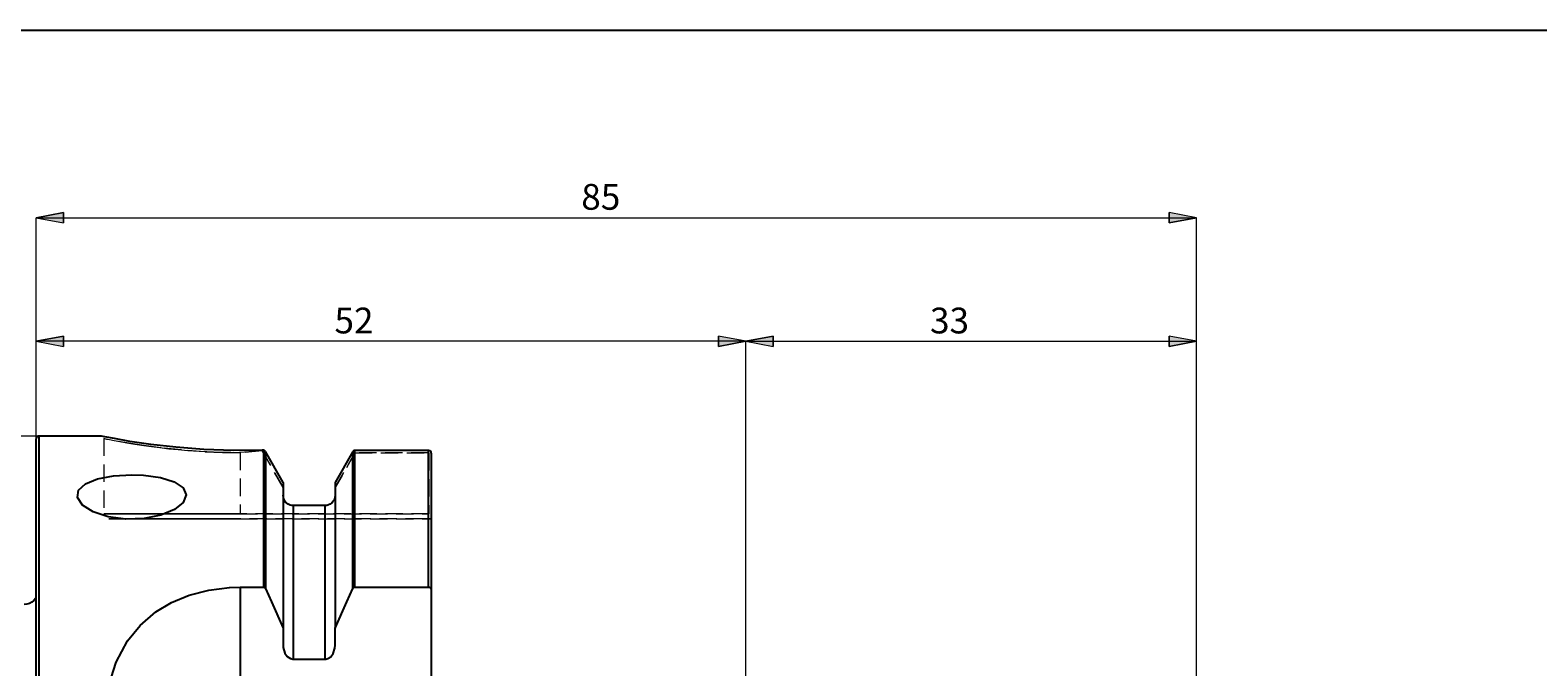
# Model space of a CAD drawing. Extents: x 13 to 827, y 18 to 576.
# Drawn here: x 338 to 651, y 443 to 576 of the extents above; entities that cross this region are included whole.
import ezdxf

# ---------------------------------------------------------------- set-up
doc = ezdxf.new("R2010")
doc.units = 0
doc.header["$MEASUREMENT"] = 0
for name, pattern in [('AI-Linetype-114', [5.4, 3.6, -1.8]), ('AI-Linetype-115', [5.4, 3.6, -1.8]), ('AI-Linetype-116', [5.4, 3.6, -1.8]), ('AI-Linetype-117', [5.4, 3.6, -1.8]), ('AI-Linetype-118', [5.4, 3.6, -1.8]), ('AI-Linetype-119', [5.4, 3.6, -1.8]), ('AI-Linetype-120', [5.4, 3.6, -1.8]), ('AI-Linetype-121', [5.4, 3.6, -1.8]), ('AI-Linetype-122', [5.4, 3.6, -1.8]), ('AI-Linetype-123', [5.4, 3.6, -1.8]), ('AI-Linetype-124', [5.4, 3.6, -1.8]), ('AI-Linetype-125', [5.4, 3.6, -1.8]), ('AI-Linetype-126', [5.4, 3.6, -1.8]), ('AI-Linetype-127', [5.4, 3.6, -1.8]), ('AI-Linetype-128', [5.4, 3.6, -1.8]), ('AI-Linetype-129', [5.4, 3.6, -1.8]), ('AI-Linetype-130', [5.4, 3.6, -1.8]), ('AI-Linetype-131', [5.4, 3.6, -1.8]), ('AI-Linetype-132', [5.4, 3.6, -1.8]), ('AI-Linetype-153', [5.4, 3.6, -1.8]), ('AI-Linetype-154', [5.4, 3.6, -1.8]), ('AI-Linetype-155', [5.4, 3.6, -1.8]), ('AI-Linetype-156', [5.4, 3.6, -1.8]), ('AI-Linetype-162', [5.4, 3.6, -1.8]), ('AI-Linetype-163', [5.4, 3.6, -1.8]), ('AI-Linetype-164', [5.4, 3.6, -1.8]), ('AI-Linetype-165', [5.4, 3.6, -1.8]), ('AI-Linetype-166', [5.4, 3.6, -1.8]), ('AI-Linetype-167', [5.4, 3.6, -1.8]), ('AI-Linetype-171', [5.4, 3.6, -1.8]), ('AI-Linetype-172', [5.4, 3.6, -1.8]), ('AI-Linetype-173', [5.4, 3.6, -1.8]), ('AI-Linetype-174', [5.4, 3.6, -1.8]), ('AI-Linetype-175', [5.4, 3.6, -1.8]), ('AI-Linetype-176', [5.4, 3.6, -1.8]), ('AI-Linetype-177', [5.4, 3.6, -1.8]), ('AI-Linetype-21', [5.4, 3.6, -1.8]), ('AI-Linetype-24', [5.4, 3.6, -1.8]), ('AI-Linetype-25', [5.4, 3.6, -1.8])]:
    doc.linetypes.add(name, pattern=pattern)
doc.layers.add('Ebene 1', color=7, linetype='Continuous', lineweight=0)

msp = doc.modelspace()

# ---------------------------------------------------------------- hatches: boundary and pattern name
at = {"layer": 'Ebene 1', "true_color": 0x000000, "transparency": 33554687}
h = msp.add_hatch(color=18, dxfattribs=at)
h.dxf.hatch_style = 2
edge = h.paths.add_edge_path()
edge.add_spline(control_points=[(339.61, 536.75), (339.61, 536.75), (345.28, 537.82), (345.28, 537.82), (345.28, 537.82), (345.28, 535.69), (345.28, 535.69)], knot_values=[0, 0, 0, 0, 1, 1, 1, 2, 2, 2, 2], degree=3, periodic=0)
edge.add_line((345.28, 535.69), (339.61, 536.75))
edge = h.paths.add_edge_path()
edge.add_spline(control_points=[(580.55, 536.75), (580.55, 536.75), (574.88, 535.69), (574.88, 535.69), (574.88, 535.69), (574.88, 537.82), (574.88, 537.82)], knot_values=[0, 0, 0, 0, 1, 1, 1, 2, 2, 2, 2], degree=3, periodic=0)
edge.add_line((574.88, 537.82), (580.55, 536.75))
h = msp.add_hatch(color=18, dxfattribs=at)
h.dxf.hatch_style = 2
edge = h.paths.add_edge_path()
edge.add_spline(control_points=[(487.01, 511.08), (487.01, 511.08), (481.34, 510.01), (481.34, 510.01), (481.34, 510.01), (481.34, 512.14), (481.34, 512.14)], knot_values=[0, 0, 0, 0, 1, 1, 1, 2, 2, 2, 2], degree=3, periodic=0)
edge.add_line((481.34, 512.14), (487.01, 511.08))
edge = h.paths.add_edge_path()
edge.add_spline(control_points=[(339.61, 511.08), (339.61, 511.08), (345.28, 512.14), (345.28, 512.14), (345.28, 512.14), (345.28, 510.01), (345.28, 510.01)], knot_values=[0, 0, 0, 0, 1, 1, 1, 2, 2, 2, 2], degree=3, periodic=0)
edge.add_line((345.28, 510.01), (339.61, 511.08))
h = msp.add_hatch(color=18, dxfattribs=at)
h.dxf.hatch_style = 2
edge = h.paths.add_edge_path()
edge.add_spline(control_points=[(487.01, 511.08), (487.01, 511.08), (492.68, 512.14), (492.68, 512.14), (492.68, 512.14), (492.68, 510.01), (492.68, 510.01)], knot_values=[0, 0, 0, 0, 1, 1, 1, 2, 2, 2, 2], degree=3, periodic=0)
edge.add_line((492.68, 510.01), (487.01, 511.08))
edge = h.paths.add_edge_path()
edge.add_spline(control_points=[(580.55, 511.08), (580.55, 511.08), (574.88, 510.01), (574.88, 510.01), (574.88, 510.01), (574.88, 512.14), (574.88, 512.14)], knot_values=[0, 0, 0, 0, 1, 1, 1, 2, 2, 2, 2], degree=3, periodic=0)
edge.add_line((574.88, 512.14), (580.55, 511.08))

# ---------------------------------------------------------------- linework, layer by layer
at = {"layer": 'Ebene 1', "color": 18, "linetype": 'AI-Linetype-116', "lineweight": 18, "true_color": 0x000000}
msp.add_line((353.64, 490.88), (353.64, 490.88), dxfattribs=at)
at = {"layer": 'Ebene 1', "color": 18, "linetype": 'AI-Linetype-120', "lineweight": 18, "true_color": 0x000000}
msp.add_line((353.64, 490.88), (353.64, 475.27), dxfattribs=at)
at = {"layer": 'Ebene 1', "color": 18, "linetype": 'AI-Linetype-155', "lineweight": 18, "true_color": 0x000000}
msp.add_line((353.64, 490.88), (353.64, 475.27), dxfattribs=at)
at = {"layer": 'Ebene 1', "color": 18, "linetype": 'AI-Linetype-118', "lineweight": 18, "true_color": 0x000000}
msp.add_line((381.98, 488.03), (386.51, 488.43), dxfattribs=at)
at = {"layer": 'Ebene 1', "color": 18, "linetype": 'AI-Linetype-114', "lineweight": 18, "true_color": 0x000000}
msp.add_line((386.58, 488.31), (381.98, 487.9), dxfattribs=at)
at = {"layer": 'Ebene 1', "color": 18, "linetype": 'AI-Linetype-122', "lineweight": 18, "true_color": 0x000000}
msp.add_line((381.98, 488.03), (381.98, 475.27), dxfattribs=at)
at = {"layer": 'Ebene 1', "color": 18, "linetype": 'AI-Linetype-153', "lineweight": 18, "true_color": 0x000000}
msp.add_line((381.98, 487.9), (381.98, 475.27), dxfattribs=at)
at = {"layer": 'Ebene 1', "color": 18, "linetype": 'AI-Linetype-126', "lineweight": 18, "true_color": 0x000000}
msp.add_line((386.51, 488.43), (390.88, 480.7), dxfattribs=at)
at = {"layer": 'Ebene 1', "color": 18, "linetype": 'AI-Linetype-166', "lineweight": 18, "true_color": 0x000000}
msp.add_line((390.88, 480.7), (386.58, 488.31), dxfattribs=at)
at = {"layer": 'Ebene 1', "color": 18, "linetype": 'AI-Linetype-127', "lineweight": 18, "true_color": 0x000000}
msp.add_line((401.72, 480.7), (405.8, 487.92), dxfattribs=at)
at = {"layer": 'Ebene 1', "color": 18, "linetype": 'AI-Linetype-167', "lineweight": 18, "true_color": 0x000000}
msp.add_line((405.8, 487.92), (401.72, 480.7), dxfattribs=at)
at = {"layer": 'Ebene 1', "color": 18, "linetype": 'AI-Linetype-125', "lineweight": 18, "true_color": 0x000000}
msp.add_line((405.8, 487.92), (421.1, 487.92), dxfattribs=at)
at = {"layer": 'Ebene 1', "color": 18, "linetype": 'AI-Linetype-176', "lineweight": 18, "true_color": 0x000000}
msp.add_line((421.1, 487.92), (405.8, 487.92), dxfattribs=at)
at = {"layer": 'Ebene 1', "color": 18, "linetype": 'AI-Linetype-123', "lineweight": 18, "true_color": 0x000000}
msp.add_line((421.17, 487.86), (421.17, 475.27), dxfattribs=at)
at = {"layer": 'Ebene 1', "color": 18, "linetype": 'AI-Linetype-164', "lineweight": 18, "true_color": 0x000000}
msp.add_line((421.17, 475.27), (421.17, 487.85), dxfattribs=at)
at = {"layer": 'Ebene 1', "color": 18, "linetype": 'AI-Linetype-129', "lineweight": 18, "true_color": 0x000000}
msp.add_line((390.88, 479.13), (390.88, 480.7), dxfattribs=at)
at = {"layer": 'Ebene 1', "color": 18, "linetype": 'AI-Linetype-171', "lineweight": 18, "true_color": 0x000000}
msp.add_line((390.88, 480.7), (390.88, 479.13), dxfattribs=at)
at = {"layer": 'Ebene 1', "color": 18, "linetype": 'AI-Linetype-128', "lineweight": 18, "true_color": 0x000000}
msp.add_line((401.72, 480.7), (401.72, 479.13), dxfattribs=at)
at = {"layer": 'Ebene 1', "color": 18, "linetype": 'AI-Linetype-175', "lineweight": 18, "true_color": 0x000000}
msp.add_line((401.72, 479.13), (401.72, 480.7), dxfattribs=at)
at = {"layer": 'Ebene 1', "color": 18, "linetype": 'AI-Linetype-173', "lineweight": 18, "true_color": 0x000000}
msp.add_line((393, 476.96), (399.59, 476.96), dxfattribs=at)
at = {"layer": 'Ebene 1', "color": 18, "linetype": 'AI-Linetype-131', "lineweight": 18, "true_color": 0x000000}
msp.add_line((421.17, 475.27), (381.98, 475.27), dxfattribs=at)
at = {"layer": 'Ebene 1', "color": 18, "linetype": 'AI-Linetype-162', "lineweight": 18, "true_color": 0x000000}
msp.add_line((381.98, 475.27), (421.17, 475.27), dxfattribs=at)
at = {"layer": 'Ebene 1', "color": 18, "linetype": 'AI-Linetype-132', "lineweight": 18, "true_color": 0x000000}
msp.add_line((381.98, 474.21), (419.92, 474.21), dxfattribs=at)
at = {"layer": 'Ebene 1', "color": 18, "linetype": 'AI-Linetype-163', "lineweight": 18, "true_color": 0x000000}
msp.add_line((419.92, 474.21), (381.98, 474.21), dxfattribs=at)
at = {"layer": 'Ebene 1', "color": 18, "linetype": 'AI-Linetype-119', "lineweight": 18, "true_color": 0x000000}
msp.add_line((419.92, 474.21), (421.67, 474.21), dxfattribs=at)
at = {"layer": 'Ebene 1', "color": 18, "linetype": 'AI-Linetype-165', "lineweight": 18, "true_color": 0x000000}
msp.add_line((421.67, 474.21), (419.92, 474.21), dxfattribs=at)
at = {"layer": 'Ebene 1', "color": 18, "lineweight": 25, "true_color": 0x000000}
msp.add_lwpolyline([(12.7, 18.32), (12.7, 575.68), (827.3, 575.68), (827.3, 18.32)], close=True, dxfattribs=at)
at = {"layer": 'Ebene 1', "color": 18, "linetype": 'AI-Linetype-115', "lineweight": 18, "true_color": 0x000000}
msp.add_lwpolyline([(381.98, 487.9), (378.29, 487.95), (374.64, 488.1), (371.12, 488.34), (369.12, 488.52), (367.17, 488.72), (365.32, 488.94), (363.6, 489.16), (361.95, 489.4), (360.08, 489.68), (358.42, 489.96), (356.99, 490.22), (355.81, 490.44), (354.86, 490.63), (354.18, 490.77), (353.64, 490.88)], dxfattribs=at)
at = {"layer": 'Ebene 1', "color": 18, "linetype": 'AI-Linetype-117', "lineweight": 18, "true_color": 0x000000}
msp.add_lwpolyline([(353.64, 490.88), (353.78, 490.87), (354.19, 490.79), (354.87, 490.67), (355.82, 490.49), (358.42, 490.04), (361.94, 489.49), (366.24, 488.93), (371.11, 488.46), (373.71, 488.28), (376.42, 488.14), (381.98, 488.03)], dxfattribs=at)
at = {"layer": 'Ebene 1', "color": 18, "linetype": 'AI-Linetype-124', "lineweight": 18, "true_color": 0x000000}
msp.add_lwpolyline([(421.1, 487.92), (421.12, 487.92), (421.13, 487.92), (421.15, 487.9), (421.16, 487.88), (421.17, 487.86)], dxfattribs=at)
at = {"layer": 'Ebene 1', "color": 18, "linetype": 'AI-Linetype-177', "lineweight": 18, "true_color": 0x000000}
msp.add_lwpolyline([(421.17, 487.86), (421.16, 487.88), (421.15, 487.9), (421.13, 487.92), (421.11, 487.92), (421.1, 487.92)], dxfattribs=at)
at = {"layer": 'Ebene 1', "color": 18, "linetype": 'AI-Linetype-172', "lineweight": 18, "true_color": 0x000000}
msp.add_lwpolyline([(390.88, 479.13), (390.9, 478.83), (391.12, 478.12), (391.57, 477.52), (391.96, 477.24), (392.61, 476.99), (393, 476.96)], dxfattribs=at)
at = {"layer": 'Ebene 1', "color": 18, "linetype": 'AI-Linetype-174', "lineweight": 18, "true_color": 0x000000}
msp.add_lwpolyline([(399.59, 476.96), (400.27, 477.07), (400.64, 477.24), (401.2, 477.7), (401.57, 478.32), (401.72, 479.04), (401.72, 479.13)], dxfattribs=at)
at = {"layer": 'Ebene 1', "color": 18, "linetype": 'AI-Linetype-121', "lineweight": 18, "true_color": 0x000000}
msp.add_lwpolyline([(381.98, 475.27), (378.57, 475.27), (375.2, 475.27), (371.93, 475.27), (368.81, 475.27), (365.88, 475.27), (363.19, 475.27), (360.77, 475.27), (358.66, 475.27), (356.88, 475.27), (355.48, 475.27), (354.46, 475.27), (353.84, 475.27), (353.64, 475.27)], dxfattribs=at)
at = {"layer": 'Ebene 1', "color": 18, "linetype": 'AI-Linetype-154', "lineweight": 18, "true_color": 0x000000}
msp.add_lwpolyline([(353.64, 475.27), (353.84, 475.27), (354.46, 475.27), (355.48, 475.27), (356.88, 475.27), (358.66, 475.27), (360.77, 475.27), (363.19, 475.27), (365.88, 475.27), (368.81, 475.27), (371.93, 475.27), (375.2, 475.27), (378.57, 475.27), (381.98, 475.27)], dxfattribs=at)
at = {"layer": 'Ebene 1', "color": 18, "linetype": 'AI-Linetype-130', "lineweight": 18, "true_color": 0x000000}
msp.add_lwpolyline([(354.7, 474.21), (354.9, 474.21), (355.49, 474.21), (356.47, 474.21), (357.83, 474.21), (357.84, 474.21), (359.53, 474.21), (359.74, 474.21), (361.56, 474.21), (363.89, 474.21), (366.49, 474.21), (369.3, 474.21), (372.31, 474.21), (375.45, 474.21), (378.7, 474.21), (381.98, 474.21)], dxfattribs=at)
at = {"layer": 'Ebene 1', "color": 18, "linetype": 'AI-Linetype-156', "lineweight": 18, "true_color": 0x000000}
msp.add_lwpolyline([(381.98, 474.21), (378.7, 474.21), (375.46, 474.21), (372.31, 474.21), (369.31, 474.21), (366.49, 474.21), (363.89, 474.21), (361.56, 474.21), (359.53, 474.21), (357.83, 474.21), (356.47, 474.21), (355.49, 474.21), (354.9, 474.21), (354.7, 474.21)], dxfattribs=at)
at = {"layer": 'Ebene 1', "color": 18, "lineweight": 18, "true_color": 0x000000}
for points in [[(339.61, 536.75), (339.61, 536.75), (345.28, 537.82), (345.28, 537.82), (345.28, 537.82), (345.28, 535.69), (345.28, 535.69), (345.28, 535.69), (339.61, 536.75), (339.61, 536.75)], [(580.55, 536.75), (580.55, 536.75), (574.88, 535.69), (574.88, 535.69), (574.88, 535.69), (574.88, 537.82), (574.88, 537.82), (574.88, 537.82), (580.55, 536.75), (580.55, 536.75)], [(339.61, 511.08), (339.61, 511.08), (345.28, 512.14), (345.28, 512.14), (345.28, 512.14), (345.28, 510.01), (345.28, 510.01), (345.28, 510.01), (339.61, 511.08), (339.61, 511.08)], [(487.01, 511.08), (487.01, 511.08), (481.34, 510.01), (481.34, 510.01), (481.34, 510.01), (481.34, 512.14), (481.34, 512.14), (481.34, 512.14), (487.01, 511.08), (487.01, 511.08)], [(487.01, 511.08), (487.01, 511.08), (492.68, 512.14), (492.68, 512.14), (492.68, 512.14), (492.68, 510.01), (492.68, 510.01), (492.68, 510.01), (487.01, 511.08), (487.01, 511.08)], [(580.55, 511.08), (580.55, 511.08), (574.88, 510.01), (574.88, 510.01), (574.88, 510.01), (574.88, 512.14), (574.88, 512.14), (574.88, 512.14), (580.55, 511.08), (580.55, 511.08)]]:
    msp.add_open_spline(points, degree=3, knots=[0, 0, 0, 0, 1, 1, 1, 2, 2, 2, 3, 3, 3, 3], dxfattribs=at)
at = {"layer": 'Ebene 1'}
for points in [[(339.61, 536.75), (339.61, 536.75), (345.28, 537.82), (345.28, 537.82), (345.28, 537.82), (345.28, 535.69), (345.28, 535.69)], [(580.55, 536.75), (580.55, 536.75), (574.88, 535.69), (574.88, 535.69), (574.88, 535.69), (574.88, 537.82), (574.88, 537.82)], [(339.61, 511.08), (339.61, 511.08), (345.28, 512.14), (345.28, 512.14), (345.28, 512.14), (345.28, 510.01), (345.28, 510.01)], [(487.01, 511.08), (487.01, 511.08), (481.34, 510.01), (481.34, 510.01), (481.34, 510.01), (481.34, 512.14), (481.34, 512.14)], [(487.01, 511.08), (487.01, 511.08), (492.68, 512.14), (492.68, 512.14), (492.68, 512.14), (492.68, 510.01), (492.68, 510.01)], [(580.55, 511.08), (580.55, 511.08), (574.88, 510.01), (574.88, 510.01), (574.88, 510.01), (574.88, 512.14), (574.88, 512.14)]]:
    msp.add_open_spline(points, degree=3, knots=[0, 0, 0, 0, 1, 1, 1, 2, 2, 2, 2], dxfattribs=at)
at = {"layer": 'Ebene 1', "color": 18, "lineweight": 18, "true_color": 0x000000}
for points in [[(339.61, 490.83), (339.61, 490.83), (339.61, 536.75), (339.61, 536.75)], [(339.61, 536.75), (339.61, 536.75), (580.55, 536.75), (580.55, 536.75)], [(580.55, 381.18), (580.55, 381.18), (580.55, 536.75), (580.55, 536.75)], [(339.61, 490.83), (339.61, 490.83), (339.61, 511.08), (339.61, 511.08)], [(487.01, 511.08), (487.01, 511.08), (339.61, 511.08), (339.61, 511.08)], [(487.01, 386.62), (487.01, 386.62), (487.01, 511.08), (487.01, 511.08)], [(487.01, 386.62), (487.01, 386.62), (487.01, 511.08), (487.01, 511.08)], [(487.01, 511.08), (487.01, 511.08), (580.55, 511.08), (580.55, 511.08)], [(580.55, 381.18), (580.55, 381.18), (580.55, 511.08), (580.55, 511.08)], [(340.17, 491.4), (340.17, 491.4), (173.81, 491.4), (173.81, 491.4)]]:
    msp.add_open_spline(points, degree=3, dxfattribs=at)
at = {"layer": 'Ebene 1', "color": 18, "lineweight": 25, "true_color": 0x000000}
for points, knots in [([(340.17, 491.4), (340.17, 491.4), (340.06, 491.39), (340.06, 491.39), (340.06, 491.39), (339.96, 491.36), (339.96, 491.36), (339.96, 491.36), (339.86, 491.3), (339.86, 491.3), (339.86, 491.3), (339.77, 491.23), (339.77, 491.23), (339.77, 491.23), (339.7, 491.15), (339.7, 491.15), (339.7, 491.15), (339.65, 491.05), (339.65, 491.05), (339.65, 491.05), (339.62, 490.94), (339.62, 490.94), (339.62, 490.94), (339.61, 490.83), (339.61, 490.83)], [0, 0, 0, 0, 1, 1, 1, 2, 2, 2, 3, 3, 3, 4, 4, 4, 5, 5, 5, 6, 6, 6, 7, 7, 7, 8, 8, 8, 8]), ([(339.61, 208.7), (339.61, 208.7), (339.61, 208.89), (339.61, 208.89), (339.61, 208.89), (339.61, 209.46), (339.61, 209.46), (339.61, 209.46), (339.61, 210.41), (339.61, 210.41), (339.61, 210.41), (339.61, 211.73), (339.61, 211.73), (339.61, 211.73), (339.61, 213.43), (339.61, 213.43), (339.61, 213.43), (339.61, 215.49), (339.61, 215.49), (339.61, 215.49), (339.61, 217.92), (339.61, 217.92), (339.61, 217.92), (339.61, 220.7), (339.61, 220.7), (339.61, 220.7), (339.61, 223.83), (339.61, 223.83), (339.61, 223.83), (339.61, 227.3), (339.61, 227.3), (339.61, 227.3), (339.61, 231.09), (339.61, 231.09), (339.61, 231.09), (339.61, 235.21), (339.61, 235.21), (339.61, 235.21), (339.61, 239.64), (339.61, 239.64), (339.61, 239.64), (339.61, 244.36), (339.61, 244.36), (339.61, 244.36), (339.61, 249.37), (339.61, 249.37), (339.61, 249.37), (339.61, 254.65), (339.61, 254.65), (339.61, 254.65), (339.61, 260.19), (339.61, 260.19), (339.61, 260.19), (339.61, 265.96), (339.61, 265.96), (339.61, 265.96), (339.61, 271.97), (339.61, 271.97), (339.61, 271.97), (339.61, 278.18), (339.61, 278.18), (339.61, 278.18), (339.61, 284.58), (339.61, 284.58), (339.61, 284.58), (339.61, 291.17), (339.61, 291.17), (339.61, 291.17), (339.61, 297.9), (339.61, 297.9), (339.61, 297.9), (339.61, 304.78), (339.61, 304.78), (339.61, 304.78), (339.61, 311.78), (339.61, 311.78), (339.61, 311.78), (339.61, 318.89), (339.61, 318.89), (339.61, 318.89), (339.61, 326.07), (339.61, 326.07), (339.61, 326.07), (339.61, 333.32), (339.61, 333.32), (339.61, 333.32), (339.61, 340.62), (339.61, 340.62), (339.61, 340.62), (339.61, 347.94), (339.61, 347.94), (339.61, 347.94), (339.61, 355.26), (339.61, 355.26), (339.61, 355.26), (339.61, 362.57), (339.61, 362.57), (339.61, 362.57), (339.61, 369.84), (339.61, 369.84), (339.61, 369.84), (339.61, 377.06), (339.61, 377.06), (339.61, 377.06), (339.61, 384.21), (339.61, 384.21), (339.61, 384.21), (339.61, 391.26), (339.61, 391.26), (339.61, 391.26), (339.61, 398.21), (339.61, 398.21), (339.61, 398.21), (339.61, 405.02), (339.61, 405.02), (339.61, 405.02), (339.61, 411.68), (339.61, 411.68), (339.61, 411.68), (339.61, 418.17), (339.61, 418.17), (339.61, 418.17), (339.61, 424.49), (339.61, 424.49), (339.61, 424.49), (339.61, 430.6), (339.61, 430.6), (339.61, 430.6), (339.61, 436.49), (339.61, 436.49), (339.61, 436.49), (339.61, 442.15), (339.61, 442.15), (339.61, 442.15), (339.61, 447.55), (339.61, 447.55), (339.61, 447.55), (339.61, 452.7), (339.61, 452.7), (339.61, 452.7), (339.61, 457.57), (339.61, 457.57), (339.61, 457.57), (339.61, 462.14), (339.61, 462.14), (339.61, 462.14), (339.61, 466.42), (339.61, 466.42), (339.61, 466.42), (339.61, 470.38), (339.61, 470.38), (339.61, 470.38), (339.61, 474.01), (339.61, 474.01), (339.61, 474.01), (339.61, 477.31), (339.61, 477.31), (339.61, 477.31), (339.61, 480.27), (339.61, 480.27), (339.61, 480.27), (339.61, 482.87), (339.61, 482.87), (339.61, 482.87), (339.61, 485.12), (339.61, 485.12), (339.61, 485.12), (339.61, 487), (339.61, 487), (339.61, 487), (339.61, 488.51), (339.61, 488.51), (339.61, 488.51), (339.61, 489.65), (339.61, 489.65), (339.61, 489.65), (339.61, 490.4), (339.61, 490.4), (339.61, 490.4), (339.61, 490.79), (339.61, 490.79), (339.61, 490.79), (339.61, 490.83), (339.61, 490.83)], [0, 0, 0, 0, 1, 1, 1, 2, 2, 2, 3, 3, 3, 4, 4, 4, 5, 5, 5, 6, 6, 6, 7, 7, 7, 8, 8, 8, 9, 9, 9, 10, 10, 10, 11, 11, 11, 12, 12, 12, 13, 13, 13, 14, 14, 14, 15, 15, 15, 16, 16, 16, 17, 17, 17, 18, 18, 18, 19, 19, 19, 20, 20, 20, 21, 21, 21, 22, 22, 22, 23, 23, 23, 24, 24, 24, 25, 25, 25, 26, 26, 26, 27, 27, 27, 28, 28, 28, 29, 29, 29, 30, 30, 30, 31, 31, 31, 32, 32, 32, 33, 33, 33, 34, 34, 34, 35, 35, 35, 36, 36, 36, 37, 37, 37, 38, 38, 38, 39, 39, 39, 40, 40, 40, 41, 41, 41, 42, 42, 42, 43, 43, 43, 44, 44, 44, 45, 45, 45, 46, 46, 46, 47, 47, 47, 48, 48, 48, 49, 49, 49, 50, 50, 50, 51, 51, 51, 52, 52, 52, 53, 53, 53, 54, 54, 54, 55, 55, 55, 56, 56, 56, 57, 57, 57, 58, 58, 58, 59, 59, 59, 60, 60, 60, 61, 61, 61, 61]), ([(340.17, 491.4), (340.17, 491.4), (340.17, 491.35), (340.17, 491.35), (340.17, 491.35), (340.17, 490.97), (340.17, 490.97), (340.17, 490.97), (340.17, 490.21), (340.17, 490.21), (340.17, 490.21), (340.17, 489.07), (340.17, 489.07), (340.17, 489.07), (340.17, 487.55), (340.17, 487.55), (340.17, 487.55), (340.17, 485.66), (340.17, 485.66), (340.17, 485.66), (340.17, 483.41), (340.17, 483.41), (340.17, 483.41), (340.17, 480.79), (340.17, 480.79), (340.17, 480.79), (340.17, 477.83), (340.17, 477.83), (340.17, 477.83), (340.17, 474.51), (340.17, 474.51), (340.17, 474.51), (340.17, 470.86), (340.17, 470.86), (340.17, 470.86), (340.17, 466.89), (340.17, 466.89), (340.17, 466.89), (340.17, 462.6), (340.17, 462.6), (340.17, 462.6), (340.17, 458), (340.17, 458), (340.17, 458), (340.17, 453.11), (340.17, 453.11), (340.17, 453.11), (340.17, 447.95), (340.17, 447.95), (340.17, 447.95), (340.17, 442.52), (340.17, 442.52), (340.17, 442.52), (340.17, 436.84), (340.17, 436.84), (340.17, 436.84), (340.17, 430.92), (340.17, 430.92), (340.17, 430.92), (340.17, 424.79), (340.17, 424.79), (340.17, 424.79), (340.17, 418.45), (340.17, 418.45), (340.17, 418.45), (340.17, 411.93), (340.17, 411.93), (340.17, 411.93), (340.17, 405.24), (340.17, 405.24), (340.17, 405.24), (340.17, 398.4), (340.17, 398.4), (340.17, 398.4), (340.17, 391.43), (340.17, 391.43), (340.17, 391.43), (340.17, 384.35), (340.17, 384.35), (340.17, 384.35), (340.17, 377.17), (340.17, 377.17), (340.17, 377.17), (340.17, 369.92), (340.17, 369.92), (340.17, 369.92), (340.17, 362.62), (340.17, 362.62), (340.17, 362.62), (340.17, 355.28), (340.17, 355.28), (340.17, 355.28), (340.17, 347.93), (340.17, 347.93), (340.17, 347.93), (340.17, 340.58), (340.17, 340.58), (340.17, 340.58), (340.17, 333.26), (340.17, 333.26), (340.17, 333.26), (340.17, 325.98), (340.17, 325.98), (340.17, 325.98), (340.17, 318.76), (340.17, 318.76), (340.17, 318.76), (340.17, 311.63), (340.17, 311.63), (340.17, 311.63), (340.17, 304.6), (340.17, 304.6), (340.17, 304.6), (340.17, 297.7), (340.17, 297.7), (340.17, 297.7), (340.17, 290.93), (340.17, 290.93), (340.17, 290.93), (340.17, 284.32), (340.17, 284.32), (340.17, 284.32), (340.17, 277.89), (340.17, 277.89), (340.17, 277.89), (340.17, 271.65), (340.17, 271.65), (340.17, 271.65), (340.17, 265.63), (340.17, 265.63), (340.17, 265.63), (340.17, 259.83), (340.17, 259.83), (340.17, 259.83), (340.17, 254.27), (340.17, 254.27), (340.17, 254.27), (340.17, 248.97), (340.17, 248.97), (340.17, 248.97), (340.17, 243.94), (340.17, 243.94), (340.17, 243.94), (340.17, 239.2), (340.17, 239.2), (340.17, 239.2), (340.17, 234.75), (340.17, 234.75), (340.17, 234.75), (340.17, 230.62), (340.17, 230.62), (340.17, 230.62), (340.17, 226.8), (340.17, 226.8), (340.17, 226.8), (340.17, 223.32), (340.17, 223.32), (340.17, 223.32), (340.17, 220.18), (340.17, 220.18), (340.17, 220.18), (340.17, 217.39), (340.17, 217.39), (340.17, 217.39), (340.17, 214.95), (340.17, 214.95), (340.17, 214.95), (340.17, 212.88), (340.17, 212.88), (340.17, 212.88), (340.17, 211.18), (340.17, 211.18), (340.17, 211.18), (340.17, 209.85), (340.17, 209.85), (340.17, 209.85), (340.17, 208.9), (340.17, 208.9), (340.17, 208.9), (340.17, 208.32), (340.17, 208.32), (340.17, 208.32), (340.17, 208.13), (340.17, 208.13)], [0, 0, 0, 0, 1, 1, 1, 2, 2, 2, 3, 3, 3, 4, 4, 4, 5, 5, 5, 6, 6, 6, 7, 7, 7, 8, 8, 8, 9, 9, 9, 10, 10, 10, 11, 11, 11, 12, 12, 12, 13, 13, 13, 14, 14, 14, 15, 15, 15, 16, 16, 16, 17, 17, 17, 18, 18, 18, 19, 19, 19, 20, 20, 20, 21, 21, 21, 22, 22, 22, 23, 23, 23, 24, 24, 24, 25, 25, 25, 26, 26, 26, 27, 27, 27, 28, 28, 28, 29, 29, 29, 30, 30, 30, 31, 31, 31, 32, 32, 32, 33, 33, 33, 34, 34, 34, 35, 35, 35, 36, 36, 36, 37, 37, 37, 38, 38, 38, 39, 39, 39, 40, 40, 40, 41, 41, 41, 42, 42, 42, 43, 43, 43, 44, 44, 44, 45, 45, 45, 46, 46, 46, 47, 47, 47, 48, 48, 48, 49, 49, 49, 50, 50, 50, 51, 51, 51, 52, 52, 52, 53, 53, 53, 54, 54, 54, 55, 55, 55, 56, 56, 56, 57, 57, 57, 58, 58, 58, 59, 59, 59, 60, 60, 60, 61, 61, 61, 61]), ([(386.56, 488.51), (386.56, 488.51), (380.6, 488.44), (380.6, 488.44), (380.6, 488.44), (374.4, 488.64), (374.4, 488.64), (374.4, 488.64), (368.6, 489.08), (368.6, 489.08), (368.6, 489.08), (363.4, 489.67), (363.4, 489.67), (363.4, 489.67), (359.1, 490.31), (359.1, 490.31), (359.1, 490.31), (355.87, 490.88), (355.87, 490.88), (355.87, 490.88), (353.86, 491.26), (353.86, 491.26), (353.86, 491.26), (353.18, 491.4), (353.18, 491.4)], [0, 0, 0, 0, 1, 1, 1, 2, 2, 2, 3, 3, 3, 4, 4, 4, 5, 5, 5, 6, 6, 6, 7, 7, 7, 8, 8, 8, 8]), ([(386.86, 460.05), (386.86, 460.05), (386.86, 464.58), (386.86, 464.58), (386.86, 464.58), (386.86, 468.78), (386.86, 468.78), (386.86, 468.78), (386.86, 472.66), (386.86, 472.66), (386.86, 472.66), (386.86, 476.2), (386.86, 476.2), (386.86, 476.2), (386.86, 479.38), (386.86, 479.38), (386.86, 479.38), (386.86, 482.21), (386.86, 482.21), (386.86, 482.21), (386.86, 484.67), (386.86, 484.67), (386.86, 484.67), (386.86, 486.75), (386.86, 486.75), (386.86, 486.75), (386.86, 488.46), (386.86, 488.46)], [0, 0, 0, 0, 1, 1, 1, 2, 2, 2, 3, 3, 3, 4, 4, 4, 5, 5, 5, 6, 6, 6, 7, 7, 7, 8, 8, 8, 9, 9, 9, 9]), ([(387.23, 488.2), (387.23, 488.2), (387.16, 488.3), (387.16, 488.3), (387.16, 488.3), (387.06, 488.38), (387.06, 488.38), (387.06, 488.38), (386.96, 488.43), (386.96, 488.43), (386.96, 488.43), (386.86, 488.46), (386.86, 488.46)], [0, 0, 0, 0, 1, 1, 1, 2, 2, 2, 3, 3, 3, 4, 4, 4, 4]), ([(387.23, 488.2), (387.23, 488.2), (387.23, 486.49), (387.23, 486.49), (387.23, 486.49), (387.23, 484.4), (387.23, 484.4), (387.23, 484.4), (387.23, 481.93), (387.23, 481.93), (387.23, 481.93), (387.23, 479.1), (387.23, 479.1), (387.23, 479.1), (387.23, 475.92), (387.23, 475.92), (387.23, 475.92), (387.23, 472.38), (387.23, 472.38), (387.23, 472.38), (387.23, 468.5), (387.23, 468.5), (387.23, 468.5), (387.23, 464.3), (387.23, 464.3), (387.23, 464.3), (387.23, 459.78), (387.23, 459.78)], [0, 0, 0, 0, 1, 1, 1, 2, 2, 2, 3, 3, 3, 4, 4, 4, 5, 5, 5, 6, 6, 6, 7, 7, 7, 8, 8, 8, 9, 9, 9, 9]), ([(405.51, 488.36), (405.51, 488.36), (405.43, 488.29), (405.43, 488.29), (405.43, 488.29), (405.37, 488.2), (405.37, 488.2)], [0, 0, 0, 0, 1, 1, 1, 2, 2, 2, 2]), ([(405.37, 459.78), (405.37, 459.78), (405.37, 464.3), (405.37, 464.3), (405.37, 464.3), (405.37, 468.5), (405.37, 468.5), (405.37, 468.5), (405.37, 472.38), (405.37, 472.38), (405.37, 472.38), (405.37, 475.92), (405.37, 475.92), (405.37, 475.92), (405.37, 479.1), (405.37, 479.1), (405.37, 479.1), (405.37, 481.93), (405.37, 481.93), (405.37, 481.93), (405.37, 484.4), (405.37, 484.4), (405.37, 484.4), (405.37, 486.49), (405.37, 486.49), (405.37, 486.49), (405.37, 488.2), (405.37, 488.2)], [0, 0, 0, 0, 1, 1, 1, 2, 2, 2, 3, 3, 3, 4, 4, 4, 5, 5, 5, 6, 6, 6, 7, 7, 7, 8, 8, 8, 9, 9, 9, 9]), ([(405.73, 488.41), (405.73, 488.41), (405.61, 488.4), (405.61, 488.4), (405.61, 488.4), (405.51, 488.36), (405.51, 488.36)], [0, 0, 0, 0, 1, 1, 1, 2, 2, 2, 2]), ([(405.73, 488.41), (405.73, 488.41), (405.73, 486.7), (405.73, 486.7), (405.73, 486.7), (405.73, 484.62), (405.73, 484.62), (405.73, 484.62), (405.73, 482.16), (405.73, 482.16), (405.73, 482.16), (405.73, 479.33), (405.73, 479.33), (405.73, 479.33), (405.73, 476.15), (405.73, 476.15), (405.73, 476.15), (405.73, 472.63), (405.73, 472.63), (405.73, 472.63), (405.73, 468.76), (405.73, 468.76), (405.73, 468.76), (405.73, 464.56), (405.73, 464.56), (405.73, 464.56), (405.73, 460.05), (405.73, 460.05)], [0, 0, 0, 0, 1, 1, 1, 2, 2, 2, 3, 3, 3, 4, 4, 4, 5, 5, 5, 6, 6, 6, 7, 7, 7, 8, 8, 8, 9, 9, 9, 9]), ([(421.67, 487.85), (421.67, 487.85), (421.63, 488.07), (421.63, 488.07), (421.63, 488.07), (421.5, 488.25), (421.5, 488.25), (421.5, 488.25), (421.41, 488.32), (421.41, 488.32), (421.41, 488.32), (421.31, 488.37), (421.31, 488.37), (421.31, 488.37), (421.1, 488.41), (421.1, 488.41)], [0, 0, 0, 0, 1, 1, 1, 2, 2, 2, 3, 3, 3, 4, 4, 4, 5, 5, 5, 5]), ([(421.1, 460.05), (421.1, 460.05), (421.1, 464.56), (421.1, 464.56), (421.1, 464.56), (421.1, 468.76), (421.1, 468.76), (421.1, 468.76), (421.1, 472.63), (421.1, 472.63), (421.1, 472.63), (421.1, 476.15), (421.1, 476.15), (421.1, 476.15), (421.1, 479.33), (421.1, 479.33), (421.1, 479.33), (421.1, 482.16), (421.1, 482.16), (421.1, 482.16), (421.1, 484.62), (421.1, 484.62), (421.1, 484.62), (421.1, 486.7), (421.1, 486.7), (421.1, 486.7), (421.1, 488.41), (421.1, 488.41)], [0, 0, 0, 0, 1, 1, 1, 2, 2, 2, 3, 3, 3, 4, 4, 4, 5, 5, 5, 6, 6, 6, 7, 7, 7, 8, 8, 8, 9, 9, 9, 9]), ([(421.67, 487.85), (421.67, 487.85), (421.67, 486.14), (421.67, 486.14), (421.67, 486.14), (421.67, 484.04), (421.67, 484.04), (421.67, 484.04), (421.67, 481.57), (421.67, 481.57), (421.67, 481.57), (421.67, 478.73), (421.67, 478.73), (421.67, 478.73), (421.67, 475.53), (421.67, 475.53), (421.67, 475.53), (421.67, 471.98), (421.67, 471.98), (421.67, 471.98), (421.67, 468.09), (421.67, 468.09), (421.67, 468.09), (421.67, 463.86), (421.67, 463.86), (421.67, 463.86), (421.67, 459.32), (421.67, 459.32)], [0, 0, 0, 0, 1, 1, 1, 2, 2, 2, 3, 3, 3, 4, 4, 4, 5, 5, 5, 6, 6, 6, 7, 7, 7, 8, 8, 8, 9, 9, 9, 9]), ([(359.45, 483.35), (359.45, 483.35), (355.7, 483.14), (355.7, 483.14), (355.7, 483.14), (352.38, 482.51), (352.38, 482.51), (352.38, 482.51), (349.84, 481.49), (349.84, 481.49), (349.84, 481.49), (348.39, 480.15), (348.39, 480.15), (348.39, 480.15), (348.18, 478.62), (348.18, 478.62), (348.18, 478.62), (349.24, 477.07), (349.24, 477.07), (349.24, 477.07), (351.45, 475.68), (351.45, 475.68), (351.45, 475.68), (354.56, 474.66), (354.56, 474.66), (354.56, 474.66), (358.22, 474.16), (358.22, 474.16), (358.22, 474.16), (362.02, 474.27), (362.02, 474.27), (362.02, 474.27), (365.52, 474.96), (365.52, 474.96), (365.52, 474.96), (368.34, 476.13), (368.34, 476.13), (368.34, 476.13), (370.17, 477.61), (370.17, 477.61), (370.17, 477.61), (370.79, 479.18), (370.79, 479.18), (370.79, 479.18), (370.13, 480.66), (370.13, 480.66), (370.13, 480.66), (368.28, 481.89), (368.28, 481.89), (368.28, 481.89), (365.42, 482.77), (365.42, 482.77), (365.42, 482.77), (361.89, 483.26), (361.89, 483.26), (361.89, 483.26), (359.45, 483.35), (359.45, 483.35)], [0, 0, 0, 0, 1, 1, 1, 2, 2, 2, 3, 3, 3, 4, 4, 4, 5, 5, 5, 6, 6, 6, 7, 7, 7, 8, 8, 8, 9, 9, 9, 10, 10, 10, 11, 11, 11, 12, 12, 12, 13, 13, 13, 14, 14, 14, 15, 15, 15, 16, 16, 16, 17, 17, 17, 18, 18, 18, 19, 19, 19, 19]), ([(390.88, 481.74), (390.88, 481.74), (390.88, 479.92), (390.88, 479.92), (390.88, 479.92), (390.88, 477.7), (390.88, 477.7), (390.88, 477.7), (390.88, 475.08), (390.88, 475.08), (390.88, 475.08), (390.88, 472.07), (390.88, 472.07), (390.88, 472.07), (390.88, 468.68), (390.88, 468.68), (390.88, 468.68), (390.88, 464.92), (390.88, 464.92), (390.88, 464.92), (390.88, 460.8), (390.88, 460.8), (390.88, 460.8), (390.88, 456.33), (390.88, 456.33), (390.88, 456.33), (390.88, 451.53), (390.88, 451.53)], [0, 0, 0, 0, 1, 1, 1, 2, 2, 2, 3, 3, 3, 4, 4, 4, 5, 5, 5, 6, 6, 6, 7, 7, 7, 8, 8, 8, 9, 9, 9, 9]), ([(393, 476.96), (393, 476.96), (392.33, 477.07), (392.33, 477.07), (392.33, 477.07), (391.96, 477.24), (391.96, 477.24), (391.96, 477.24), (391.4, 477.7), (391.4, 477.7), (391.4, 477.7), (391.03, 478.32), (391.03, 478.32), (391.03, 478.32), (390.88, 479.04), (390.88, 479.04), (390.88, 479.04), (390.88, 479.13), (390.88, 479.13)], [0, 0, 0, 0, 1, 1, 1, 2, 2, 2, 3, 3, 3, 4, 4, 4, 5, 5, 5, 6, 6, 6, 6]), ([(401.72, 479.13), (401.72, 479.13), (401.7, 478.83), (401.7, 478.83), (401.7, 478.83), (401.47, 478.12), (401.47, 478.12), (401.47, 478.12), (401.02, 477.52), (401.02, 477.52), (401.02, 477.52), (400.64, 477.24), (400.64, 477.24), (400.64, 477.24), (399.98, 476.99), (399.98, 476.99), (399.98, 476.99), (399.59, 476.96), (399.59, 476.96)], [0, 0, 0, 0, 1, 1, 1, 2, 2, 2, 3, 3, 3, 4, 4, 4, 5, 5, 5, 6, 6, 6, 6]), ([(401.72, 481.74), (401.72, 481.74), (401.72, 479.92), (401.72, 479.92), (401.72, 479.92), (401.72, 477.7), (401.72, 477.7), (401.72, 477.7), (401.72, 475.08), (401.72, 475.08), (401.72, 475.08), (401.72, 472.07), (401.72, 472.07), (401.72, 472.07), (401.72, 468.68), (401.72, 468.68), (401.72, 468.68), (401.72, 464.92), (401.72, 464.92), (401.72, 464.92), (401.72, 460.8), (401.72, 460.8), (401.72, 460.8), (401.72, 456.33), (401.72, 456.33), (401.72, 456.33), (401.72, 451.53), (401.72, 451.53)], [0, 0, 0, 0, 1, 1, 1, 2, 2, 2, 3, 3, 3, 4, 4, 4, 5, 5, 5, 6, 6, 6, 7, 7, 7, 8, 8, 8, 9, 9, 9, 9]), ([(393, 476.96), (393, 476.96), (393, 475.06), (393, 475.06), (393, 475.06), (393, 472.73), (393, 472.73), (393, 472.73), (393, 469.97), (393, 469.97), (393, 469.97), (393, 466.8), (393, 466.8), (393, 466.8), (393, 463.22), (393, 463.22), (393, 463.22), (393, 459.24), (393, 459.24), (393, 459.24), (393, 454.88), (393, 454.88), (393, 454.88), (393, 450.16), (393, 450.16), (393, 450.16), (393, 445.09), (393, 445.09)], [0, 0, 0, 0, 1, 1, 1, 2, 2, 2, 3, 3, 3, 4, 4, 4, 5, 5, 5, 6, 6, 6, 7, 7, 7, 8, 8, 8, 9, 9, 9, 9]), ([(399.59, 476.96), (399.59, 476.96), (399.59, 475.06), (399.59, 475.06), (399.59, 475.06), (399.59, 472.73), (399.59, 472.73), (399.59, 472.73), (399.59, 469.97), (399.59, 469.97), (399.59, 469.97), (399.59, 466.8), (399.59, 466.8), (399.59, 466.8), (399.59, 463.22), (399.59, 463.22), (399.59, 463.22), (399.59, 459.24), (399.59, 459.24), (399.59, 459.24), (399.59, 454.88), (399.59, 454.88), (399.59, 454.88), (399.59, 450.16), (399.59, 450.16), (399.59, 450.16), (399.59, 445.09), (399.59, 445.09)], [0, 0, 0, 0, 1, 1, 1, 2, 2, 2, 3, 3, 3, 4, 4, 4, 5, 5, 5, 6, 6, 6, 7, 7, 7, 8, 8, 8, 9, 9, 9, 9]), ([(339.61, 457.9), (339.61, 457.9), (339.48, 457.69), (339.48, 457.69), (339.48, 457.69), (339.13, 457.27), (339.13, 457.27), (339.13, 457.27), (338.7, 456.91), (338.7, 456.91), (338.7, 456.91), (338.21, 456.65), (338.21, 456.65), (338.21, 456.65), (337.68, 456.49), (337.68, 456.49), (337.68, 456.49), (337.13, 456.44), (337.13, 456.44)], [0, 0, 0, 0, 1, 1, 1, 2, 2, 2, 3, 3, 3, 4, 4, 4, 5, 5, 5, 6, 6, 6, 6]), ([(354.73, 439.7), (354.73, 439.7), (356.26, 444.48), (356.26, 444.48), (356.26, 444.48), (358.61, 448.88), (358.61, 448.88), (358.61, 448.88), (361.21, 452.08), (361.21, 452.08), (361.21, 452.08), (364.46, 454.88), (364.46, 454.88), (364.46, 454.88), (367.71, 456.83), (367.71, 456.83), (367.71, 456.83), (371.39, 458.36), (371.39, 458.36), (371.39, 458.36), (375.47, 459.43), (375.47, 459.43), (375.47, 459.43), (379.79, 459.98), (379.79, 459.98), (379.79, 459.98), (381.98, 460.05), (381.98, 460.05)], [0, 0, 0, 0, 1, 1, 1, 2, 2, 2, 3, 3, 3, 4, 4, 4, 5, 5, 5, 6, 6, 6, 7, 7, 7, 8, 8, 8, 9, 9, 9, 9]), ([(386.86, 460.05), (386.86, 460.05), (386.96, 460.04), (386.96, 460.04), (386.96, 460.04), (387.06, 459.99), (387.06, 459.99), (387.06, 459.99), (387.16, 459.9), (387.16, 459.9), (387.16, 459.9), (387.23, 459.78), (387.23, 459.78)], [0, 0, 0, 0, 1, 1, 1, 2, 2, 2, 3, 3, 3, 4, 4, 4, 4]), ([(387.23, 459.78), (387.23, 459.78), (388.49, 456.97), (388.49, 456.97), (388.49, 456.97), (390.88, 451.53), (390.88, 451.53)], [0, 0, 0, 0, 1, 1, 1, 2, 2, 2, 2]), ([(401.72, 451.53), (401.72, 451.53), (404.11, 456.97), (404.11, 456.97), (404.11, 456.97), (405.37, 459.78), (405.37, 459.78)], [0, 0, 0, 0, 1, 1, 1, 2, 2, 2, 2]), ([(405.37, 459.78), (405.37, 459.78), (405.41, 459.86), (405.41, 459.86), (405.41, 459.86), (405.52, 459.97), (405.52, 459.97), (405.52, 459.97), (405.63, 460.03), (405.63, 460.03), (405.63, 460.03), (405.73, 460.05), (405.73, 460.05)], [0, 0, 0, 0, 1, 1, 1, 2, 2, 2, 3, 3, 3, 4, 4, 4, 4]), ([(421.1, 460.05), (421.1, 460.05), (421.13, 460.05), (421.13, 460.05), (421.13, 460.05), (421.28, 460.02), (421.28, 460.02), (421.28, 460.02), (421.41, 459.94), (421.41, 459.94), (421.41, 459.94), (421.53, 459.81), (421.53, 459.81), (421.53, 459.81), (421.63, 459.57), (421.63, 459.57), (421.63, 459.57), (421.67, 459.32), (421.67, 459.32)], [0, 0, 0, 0, 1, 1, 1, 2, 2, 2, 3, 3, 3, 4, 4, 4, 5, 5, 5, 6, 6, 6, 6]), ([(390.88, 447.98), (390.88, 447.98), (390.9, 447.54), (390.9, 447.54), (390.9, 447.54), (391.27, 446.31), (391.27, 446.31), (391.27, 446.31), (391.76, 445.64), (391.76, 445.64), (391.76, 445.64), (392.4, 445.21), (392.4, 445.21), (392.4, 445.21), (392.93, 445.09), (392.93, 445.09), (392.93, 445.09), (393, 445.09), (393, 445.09)], [0, 0, 0, 0, 1, 1, 1, 2, 2, 2, 3, 3, 3, 4, 4, 4, 5, 5, 5, 6, 6, 6, 6]), ([(399.59, 445.09), (399.59, 445.09), (399.75, 445.1), (399.75, 445.1), (399.75, 445.1), (400.2, 445.21), (400.2, 445.21), (400.2, 445.21), (400.79, 445.59), (400.79, 445.59), (400.79, 445.59), (401.31, 446.27), (401.31, 446.27), (401.31, 446.27), (401.67, 447.35), (401.67, 447.35), (401.67, 447.35), (401.72, 447.98), (401.72, 447.98)], [0, 0, 0, 0, 1, 1, 1, 2, 2, 2, 3, 3, 3, 4, 4, 4, 5, 5, 5, 6, 6, 6, 6])]:
    msp.add_open_spline(points, degree=3, knots=knots, dxfattribs=at)
for points in [[(353.18, 491.4), (353.18, 491.4), (340.17, 491.4), (340.17, 491.4)], [(386.86, 488.46), (386.86, 488.46), (386.56, 488.51), (386.56, 488.51)], [(390.88, 481.74), (390.88, 481.74), (387.23, 488.2), (387.23, 488.2)], [(405.37, 488.2), (405.37, 488.2), (401.72, 481.74), (401.72, 481.74)], [(421.1, 488.41), (421.1, 488.41), (405.73, 488.41), (405.73, 488.41)], [(399.59, 476.96), (399.59, 476.96), (393, 476.96), (393, 476.96)], [(381.98, 460.05), (381.98, 460.05), (386.86, 460.05), (386.86, 460.05)], [(381.98, 460.05), (381.98, 460.05), (381.98, 439.7), (381.98, 439.7)], [(405.73, 460.05), (405.73, 460.05), (421.1, 460.05), (421.1, 460.05)], [(421.67, 459.32), (421.67, 459.32), (421.67, 439.7), (421.67, 439.7)], [(390.88, 451.53), (390.88, 451.53), (390.88, 447.98), (390.88, 447.98)], [(401.72, 447.98), (401.72, 447.98), (401.72, 451.53), (401.72, 451.53)], [(393, 445.09), (393, 445.09), (399.59, 445.09), (399.59, 445.09)]]:
    msp.add_open_spline(points, degree=3, dxfattribs=at)
at = {"layer": 'Ebene 1', "color": 18, "linetype": 'AI-Linetype-24', "lineweight": 18, "true_color": 0x000000}
msp.add_open_spline([(353.64, 475.27), (353.64, 475.27), (353.64, 475.27), (353.64, 475.27)], degree=3, dxfattribs=at)
at = {"layer": 'Ebene 1', "color": 18, "linetype": 'AI-Linetype-25', "lineweight": 18, "true_color": 0x000000}
msp.add_open_spline([(354.7, 474.21), (354.7, 474.21), (354.7, 474.21), (354.7, 474.21)], degree=3, dxfattribs=at)
at = {"layer": 'Ebene 1', "color": 18, "linetype": 'AI-Linetype-21', "lineweight": 18, "true_color": 0x000000}
msp.add_open_spline([(421.67, 474.21), (421.67, 474.21), (421.67, 474.21), (421.67, 474.21)], degree=3, dxfattribs=at)

# ---------------------------------------------------------------- texts
at = {"layer": 'Ebene 1', "char_height": 0.2, "attachment_point": 7}
for s, insert in [('\\C18;\\c0;\\FCentury Gothic|b0|i0|c1;\\H5.351843;\\W1.000302;  85  ', (452.82, 538.4)), ('\\C18;\\c0;\\FCentury Gothic|b0|i0|c1;\\H5.351843;\\W1.000302;  52  ', (401.56, 512.72)), ('\\C18;\\c0;\\FCentury Gothic|b0|i0|c1;\\H5.351843;\\W1.000302;  33  ', (525.24, 512.72))]:
    msp.add_mtext(s, dxfattribs=dict(at, insert=insert))

doc.saveas('drawing.dxf')
